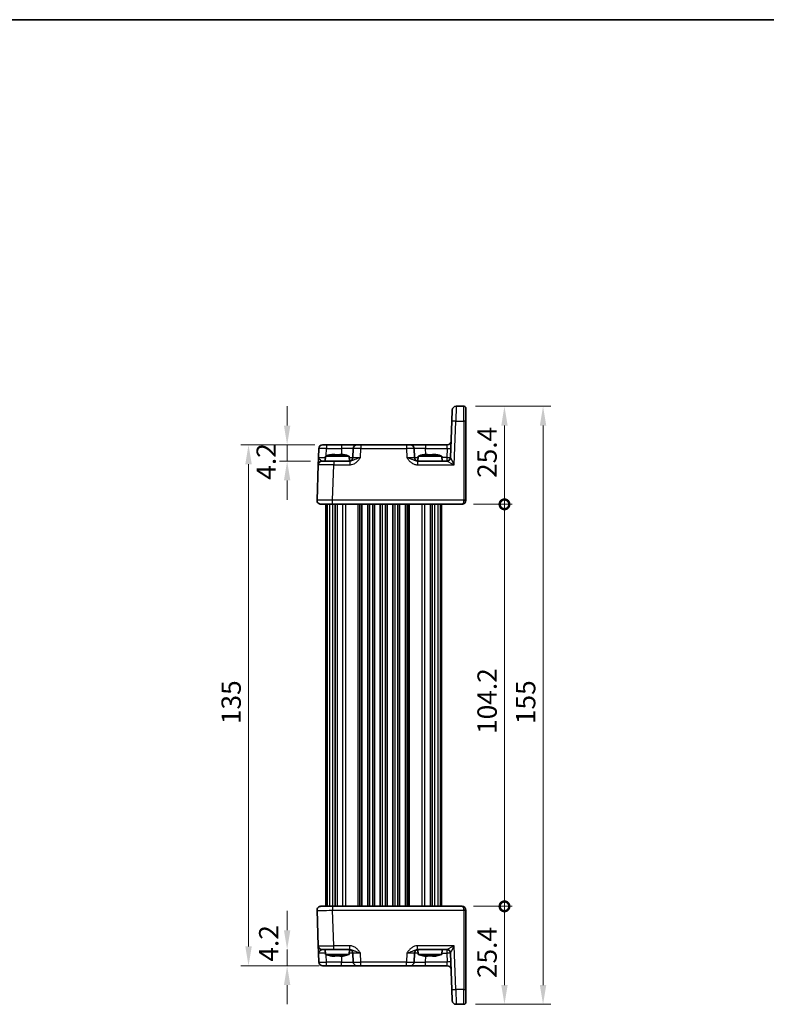
# Model space of a CAD drawing. Units: millimetres. Extents: x 14 to 2195, y 8 to 570.
# Drawn here: x 811 to 1004, y 315 to 570 of the extents above; entities that cross this region are included whole.
import ezdxf

# ---------------------------------------------------------------- set-up
doc = ezdxf.new("R2010")
doc.units = ezdxf.units.MM
doc.layers.get('Defpoints').update_dxf_attribs({"lineweight": 25})
for name, color, linetype, lineweight in [('Border (ISO)', 7, 'Continuous', 35), ('Dimension (ISO)', 7, 'Continuous', 18), ('Dimension (ISO) @ 1', 7, 'Continuous', 18), ('Visible (ISO)', 7, 'Continuous', 35), ('Visible Narrow (ISO)', 7, 'Continuous', 25)]:
    doc.layers.add(name, color=color, linetype=linetype, lineweight=lineweight)
doc.styles.add('Note Text (TK)', font='txt')
doc.dimstyles.new('Default - Method 1b (TK)', dxfattribs={"dimtxt": 2.5, "dimasz": 2.5, "dimexe": 1, "dimexo": 1.5, "dimgap": 1, "dimtad": 1, "dimtoh": 1, "dimrnd": 1e-08, "dimdsep": 46, "dimtxsty": 'Note Text (TK)', "dimcen": 0.09, "dimdle": 5, "dimclrd": 100, "dimclre": 100, "dimclrt": 7, "dimadec": 1, "dimazin": 1, "dimtfac": 1, "dimtmove": 0, "dimatfit": 3, "dimfxl": 0, "dimtolj": 1, "dimlwd": -1, "dimlwe": -1, "dimarcsym": 0})

# ---------------------------------------------------------------- blocks, each defined once
blk = doc.blocks.new('図面枠 tk図枠')
at = {"layer": 'Border (ISO)'}
blk.add_line((14.5, 289), (405.5, 289), dxfattribs=at)
blk = doc.blocks.new('*D21')
at = {"layer": 'Defpoints', "color": 0, "transparency": 16777216}
for p in [(890.17, 459.79), (879.97, 455.59), (889.03, 455.59)]:
    blk.add_point(p, dxfattribs=at)
at = {"layer": 'Dimension (ISO)', "color": 100, "transparency": 16777216}
for p, q in [((879.97, 464.79), (879.97, 469.79)), ((887.17, 459.79), (877.97, 459.79)), ((879.97, 459.79), (879.97, 455.59)), ((886.03, 455.59), (877.97, 455.59)), ((879.97, 450.59), (879.97, 445.59))]:
    blk.add_line(p, q, dxfattribs=at)
for points in [[(879.14, 464.79), (880.8, 464.79), (879.97, 459.79)], [(879.14, 450.59), (880.8, 450.59), (879.97, 455.59)]]:
    blk.add_solid(points, dxfattribs=at)
at = {"layer": 'Dimension (ISO)', "color": 7, "transparency": 16777216, "insert": (874.54, 450.77), "char_height": 5, "attachment_point": 4, "rotation": 90, "style": 'Note Text (TK)'}
blk.add_mtext('\\A1;4.2', dxfattribs=at)
blk = doc.blocks.new('*D22')
at = {"layer": 'Defpoints', "color": 0, "transparency": 16777216}
for p in [(879.97, 328.99), (890.53, 328.99), (890.17, 324.79)]:
    blk.add_point(p, dxfattribs=at)
at = {"layer": 'Dimension (ISO)', "color": 100, "transparency": 16777216}
for p, q in [((879.97, 333.99), (879.97, 338.99)), ((879.97, 324.79), (879.97, 328.99)), ((887.17, 324.79), (877.97, 324.79)), ((879.97, 319.79), (879.97, 314.79))]:
    blk.add_line(p, q, dxfattribs=at)
for points in [[(879.14, 333.99), (880.8, 333.99), (879.97, 328.99)], [(879.14, 319.79), (880.8, 319.79), (879.97, 324.79)]]:
    blk.add_solid(points, dxfattribs=at)
at = {"layer": 'Dimension (ISO)', "color": 7, "transparency": 16777216, "insert": (875.2, 325.85), "char_height": 5, "attachment_point": 4, "rotation": 90, "style": 'Note Text (TK)'}
blk.add_mtext('\\A1;4.2', dxfattribs=at)
blk = doc.blocks.new('*D23')
at = {"layer": 'Defpoints', "color": 0, "transparency": 16777216}
for p in [(890.17, 459.79), (869.97, 324.79), (891.25, 324.79)]:
    blk.add_point(p, dxfattribs=at)
at = {"layer": 'Dimension (ISO)', "color": 100, "transparency": 16777216}
for p, q in [((887.17, 459.79), (867.97, 459.79)), ((869.97, 454.79), (869.97, 329.79)), ((888.25, 324.79), (867.97, 324.79))]:
    blk.add_line(p, q, dxfattribs=at)
for points in [[(869.14, 454.79), (870.8, 454.79), (869.97, 459.79)], [(869.14, 329.79), (870.8, 329.79), (869.97, 324.79)]]:
    blk.add_solid(points, dxfattribs=at)
at = {"layer": 'Dimension (ISO)', "color": 7, "transparency": 16777216, "insert": (865.47, 387.41), "char_height": 5, "attachment_point": 4, "rotation": 90, "style": 'Note Text (TK)'}
blk.add_mtext('\\A1;135', dxfattribs=at)
blk = doc.blocks.new('_DotSmall')
at = {"color": 0, "linetype": 'ByBlock', "const_width": 0.5}
blk.add_lwpolyline([(-0.0625, 0, 1), (0.0625, 0, 1)], format="xyb", close=True, dxfattribs=at)
blk = doc.blocks.new('*D24')
at = {"layer": 'Defpoints', "color": 0, "transparency": 16777216}
for p in [(925.27, 340.19), (936.27, 340.19), (925.77, 314.79)]:
    blk.add_point(p, dxfattribs=at)
at = {"layer": 'Dimension (ISO)', "color": 100, "transparency": 16777216}
for p, q in [((928.27, 340.19), (938.27, 340.19)), ((936.27, 319.79), (936.27, 340.19)), ((928.77, 314.79), (938.27, 314.79))]:
    blk.add_line(p, q, dxfattribs=at)
blk.add_solid([(935.44, 319.79), (937.1, 319.79), (936.27, 314.79)], dxfattribs=at)
at = {"layer": 'Dimension (ISO)', "color": 100, "transparency": 16777216, "xscale": 5, "yscale": 5, "zscale": 5, "rotation": 90}
blk.add_blockref('_DotSmall', (936.27, 340.19), dxfattribs=at)
at = {"layer": 'Dimension (ISO)', "color": 7, "transparency": 16777216, "insert": (931.77, 321.58), "char_height": 5, "attachment_point": 4, "rotation": 90, "style": 'Note Text (TK)'}
blk.add_mtext('\\A1;25.4', dxfattribs=at)
blk = doc.blocks.new('*D25')
at = {"layer": 'Defpoints', "color": 0, "transparency": 16777216}
for p in [(925.77, 469.79), (936.27, 469.79), (925.27, 444.39)]:
    blk.add_point(p, dxfattribs=at)
at = {"layer": 'Dimension (ISO)', "color": 100, "transparency": 16777216}
for p, q in [((928.77, 469.79), (938.27, 469.79)), ((936.27, 444.39), (936.27, 464.79)), ((928.27, 444.39), (938.27, 444.39))]:
    blk.add_line(p, q, dxfattribs=at)
blk.add_solid([(935.44, 464.79), (937.1, 464.79), (936.27, 469.79)], dxfattribs=at)
at = {"layer": 'Dimension (ISO)', "color": 100, "transparency": 16777216, "xscale": 5, "yscale": 5, "zscale": 5, "rotation": 270}
blk.add_blockref('_DotSmall', (936.27, 444.39), dxfattribs=at)
at = {"layer": 'Dimension (ISO)', "color": 7, "transparency": 16777216, "insert": (931.77, 451.22), "char_height": 5, "attachment_point": 4, "rotation": 90, "style": 'Note Text (TK)'}
blk.add_mtext('\\A1;25.4', dxfattribs=at)
blk = doc.blocks.new('*D26')
at = {"layer": 'Defpoints', "color": 0, "transparency": 16777216}
for p in [(925.27, 444.39), (936.27, 444.39), (925.27, 340.19)]:
    blk.add_point(p, dxfattribs=at)
at = {"layer": 'Dimension (ISO)', "color": 100, "transparency": 16777216}
for p, q in [((928.27, 444.39), (938.27, 444.39)), ((936.27, 340.19), (936.27, 444.39)), ((928.27, 340.19), (938.27, 340.19))]:
    blk.add_line(p, q, dxfattribs=at)
at = {"layer": 'Dimension (ISO)', "color": 100, "transparency": 16777216, "xscale": 5, "yscale": 5, "zscale": 5}
for p, rotation in [((936.27, 444.39), 90), ((936.27, 340.19), 270)]:
    blk.add_blockref('_DotSmall', p, dxfattribs=dict(at, rotation=rotation))
at = {"layer": 'Dimension (ISO)', "color": 7, "transparency": 16777216, "insert": (931.77, 384.87), "char_height": 5, "attachment_point": 4, "rotation": 90, "style": 'Note Text (TK)'}
blk.add_mtext('\\A1;104.2', dxfattribs=at)
blk = doc.blocks.new('*D27')
at = {"layer": 'Defpoints', "color": 0, "transparency": 16777216}
for p in [(925.77, 469.79), (925.77, 314.79), (946.27, 314.79)]:
    blk.add_point(p, dxfattribs=at)
at = {"layer": 'Dimension (ISO)', "color": 100, "transparency": 16777216}
for p, q in [((928.77, 469.79), (948.27, 469.79)), ((946.27, 464.79), (946.27, 319.79)), ((928.77, 314.79), (948.27, 314.79))]:
    blk.add_line(p, q, dxfattribs=at)
for points in [[(945.44, 464.79), (947.1, 464.79), (946.27, 469.79)], [(945.44, 319.79), (947.1, 319.79), (946.27, 314.79)]]:
    blk.add_solid(points, dxfattribs=at)
at = {"layer": 'Dimension (ISO)', "color": 7, "transparency": 16777216, "insert": (941.77, 387.41), "char_height": 5, "attachment_point": 4, "rotation": 90, "style": 'Note Text (TK)'}
blk.add_mtext('\\A1;155', dxfattribs=at)

msp = doc.modelspace()

# ---------------------------------------------------------------- linework, layer by layer
at = {"layer": 'Visible (ISO)'}
for p, q in [((925.7708, 469.7946), (923.7324, 469.7946)), ((922.6319, 465.9342), (922.733, 468.8295)), ((926.2708, 469.2946), (926.2708, 465.9167)), ((922.6319, 465.9342), (922.3045, 456.5597)), ((926.2708, 445.412), (926.2708, 465.9167)), ((889.1743, 459.7946), (890.1737, 459.7946)), ((894.0856, 459.7946), (890.1737, 459.7946)), ((898.0832, 459.7946), (894.0856, 459.7946)), ((898.0832, 459.7946), (899.0825, 459.7946)), ((910.8591, 459.7946), (899.0825, 459.7946)), ((910.8591, 459.7946), (911.8584, 459.7946)), ((915.856, 459.7946), (911.8584, 459.7946)), ((921.4518, 459.7946), (915.856, 459.7946)), ((888.1749, 458.8295), (888.0956, 456.5597)), ((889.9345, 456.8946), (889.8208, 455.5946)), ((896.0071, 456.8946), (889.9345, 456.8946)), ((891.8039, 457.329), (892.3541, 457.329)), ((893.5875, 457.329), (894.1377, 457.329)), ((896.0071, 456.8946), (896.1202, 455.6012)), ((897.0838, 458.8295), (897.0045, 456.5597)), ((912.9371, 456.5597), (912.8578, 458.8295)), ((913.9345, 456.8946), (913.8214, 455.6012)), ((920.0071, 456.8946), (913.9345, 456.8946)), ((915.8039, 457.329), (916.3541, 457.329)), ((917.5875, 457.329), (918.1377, 457.329)), ((920.0071, 456.8946), (920.1208, 455.5946)), ((888.0282, 454.6295), (887.7069, 445.4295)), ((889.0276, 455.5946), (892.0258, 455.5946)), ((896.2012, 455.5946), (892.0258, 455.5946)), ((921.3062, 455.5946), (913.7404, 455.5946)), ((891.7045, 444.3946), (888.7063, 444.3946)), ((889.9708, 444.3946), (889.9708, 340.1946)), ((891.7045, 444.3946), (925.2708, 444.3946)), ((892.386, 444.3946), (892.386, 340.1946)), ((899.3458, 444.3946), (899.3458, 340.1946)), ((900.8458, 444.3946), (900.8458, 340.1946)), ((902.5958, 444.3946), (902.5958, 340.1946)), ((904.0958, 444.3946), (904.0958, 340.1946)), ((905.8458, 444.3946), (905.8458, 340.1946)), ((907.3458, 444.3946), (907.3458, 340.1946)), ((909.0958, 444.3946), (909.0958, 340.1946)), ((910.5958, 444.3946), (910.5958, 340.1946)), ((917.5556, 444.3946), (917.5556, 340.1946)), ((919.9708, 444.3946), (919.9708, 340.1946)), ((926.2708, 445.412), (926.2708, 445.3946)), ((888.7063, 340.1946), (891.7045, 340.1946)), ((925.2708, 340.1946), (891.7045, 340.1946)), ((887.7069, 339.1597), (888.0282, 329.9597)), ((926.2708, 339.1946), (926.2708, 339.1771)), ((926.2708, 318.6724), (926.2708, 339.1771)), ((888.0956, 328.0295), (888.1749, 325.7597)), ((892.0258, 328.9946), (889.0276, 328.9946)), ((889.9345, 327.6946), (889.8208, 328.9946)), ((889.9345, 327.6946), (896.0071, 327.6946)), ((892.3541, 327.2601), (891.8039, 327.2601)), ((892.0258, 328.9946), (896.2012, 328.9946)), ((894.1377, 327.2601), (893.5875, 327.2601)), ((896.0071, 327.6946), (896.1202, 328.9879)), ((897.0045, 328.0295), (897.0838, 325.7597)), ((912.8578, 325.7597), (912.9371, 328.0295)), ((913.7404, 328.9946), (921.3062, 328.9946)), ((913.9345, 327.6946), (913.8214, 328.9879)), ((913.9345, 327.6946), (920.0071, 327.6946)), ((916.3541, 327.2601), (915.8039, 327.2601)), ((918.1377, 327.2601), (917.5875, 327.2601)), ((920.0071, 327.6946), (920.1208, 328.9946)), ((922.3045, 328.0295), (922.6319, 318.655)), ((890.1737, 324.7946), (889.1743, 324.7946)), ((890.1737, 324.7946), (894.0856, 324.7946)), ((894.0856, 324.7946), (898.0832, 324.7946)), ((899.0825, 324.7946), (898.0832, 324.7946)), ((899.0825, 324.7946), (910.8591, 324.7946)), ((911.8584, 324.7946), (910.8591, 324.7946)), ((911.8584, 324.7946), (915.856, 324.7946)), ((915.856, 324.7946), (921.4518, 324.7946)), ((922.733, 315.7597), (922.6319, 318.655)), ((926.2708, 318.6724), (926.2708, 315.2946)), ((923.7324, 314.7946), (925.7708, 314.7946))]:
    msp.add_line(p, q, dxfattribs=at)
for centre, radius, start, end in [((923.7324, 468.7946), 1, 90, 178), ((925.7708, 469.2946), 0.5, 0, 90), ((889.1743, 458.7946), 1, 90, 178), ((898.0832, 458.7946), 1, 90, 178), ((911.8584, 458.7946), 1, 2, 90), ((921.4518, 460.7946), 1, 270, 358), ((893.8768, 444.9272), 12.6, 102.097979, 108.232959), ((892.0648, 444.9272), 12.6, 71.767041, 77.902021), ((917.8768, 444.9272), 12.6, 102.097979, 108.232959), ((916.0648, 444.9272), 12.6, 71.767041, 77.902021), ((889.0276, 454.5946), 1, 90, 178), ((896.0051, 456.5946), 1, 270, 358), ((913.9365, 456.5946), 1, 182, 270), ((921.3051, 456.5946), 1, 270.06506, 358), ((888.7063, 445.3946), 1, 178, 270), ((925.2708, 445.3946), 1, 270, 0), ((888.7063, 339.1946), 1, 90, 182), ((925.2708, 339.1946), 1, 0, 90), ((889.0276, 329.9946), 1, 182, 270), ((893.8768, 339.6619), 12.6, 251.767041, 257.902021), ((892.0648, 339.6619), 12.6, 282.097979, 288.232959), ((896.0051, 327.9946), 1, 2, 90), ((913.9365, 327.9946), 1, 90, 178), ((917.8768, 339.6619), 12.6, 251.767041, 257.902021), ((916.0648, 339.6619), 12.6, 282.097979, 288.232959), ((921.3051, 327.9946), 1, 2, 89.93494), ((889.1743, 325.7946), 1, 182, 270), ((898.0832, 325.7946), 1, 182, 270), ((911.8584, 325.7946), 1, 270, 358), ((921.4518, 323.7946), 1, 2, 90), ((923.7324, 315.7946), 1, 182, 270), ((925.7708, 315.2946), 0.5, 270, 0)]:
    msp.add_arc(centre, radius, start, end, dxfattribs=at)
for points in [[(891.246, 457.2261), (891.2392, 457.2406), (891.2361, 457.2473), (891.2361, 457.2473)], [(894.7055, 457.2473), (894.7055, 457.2473), (894.7024, 457.2406), (894.6956, 457.2261)], [(915.246, 457.2261), (915.2392, 457.2406), (915.2361, 457.2473), (915.2361, 457.2473)], [(918.7055, 457.2473), (918.7055, 457.2473), (918.7024, 457.2406), (918.6956, 457.2261)], [(891.2361, 327.3418), (891.2361, 327.3418), (891.2392, 327.3485), (891.246, 327.363)], [(894.6956, 327.363), (894.7024, 327.3485), (894.7055, 327.3418), (894.7055, 327.3418)], [(915.2361, 327.3418), (915.2361, 327.3418), (915.2392, 327.3485), (915.246, 327.363)], [(918.6956, 327.363), (918.7024, 327.3485), (918.7055, 327.3418), (918.7055, 327.3418)]]:
    msp.add_open_spline(points, degree=3, dxfattribs=at)
for points, knots in [([(891.8039, 457.329), (891.7966, 457.3279), (891.7894, 457.3267), (891.6042, 457.2969), (891.4252, 457.2637), (891.246, 457.2261)], [3.6709777286, 3.6709777286, 3.6709777286, 3.6709777286, 3.6730496427, 3.6730496427, 3.7240960848, 3.7240960848, 3.7240960848, 3.7240960848]), ([(892.3541, 457.2261), (892.3541, 457.2637), (892.3541, 457.2969), (892.3541, 457.3267), (892.3541, 457.3279), (892.3541, 457.329)], [3.3902508719, 3.3902508719, 3.3902508719, 3.3902508719, 3.441297314, 3.441297314, 3.443369228, 3.443369228, 3.443369228, 3.443369228]), ([(893.5875, 457.2261), (893.3752, 457.2406), (893.1656, 457.2473), (892.776, 457.2473), (892.5664, 457.2406), (892.3541, 457.2261)], [3.306042064, 3.306042064, 3.306042064, 3.306042064, 3.364488438, 3.364488438, 3.422934811, 3.422934811, 3.422934811, 3.422934811]), ([(893.5875, 457.329), (893.5875, 457.3279), (893.5875, 457.3267), (893.5875, 457.2969), (893.5875, 457.2637), (893.5875, 457.2261)], [3.6709777286, 3.6709777286, 3.6709777286, 3.6709777286, 3.6730496427, 3.6730496427, 3.7240960848, 3.7240960848, 3.7240960848, 3.7240960848]), ([(894.6956, 457.2261), (894.5164, 457.2637), (894.3374, 457.2969), (894.1522, 457.3267), (894.145, 457.3279), (894.1377, 457.329)], [3.3902508719, 3.3902508719, 3.3902508719, 3.3902508719, 3.441297314, 3.441297314, 3.443369228, 3.443369228, 3.443369228, 3.443369228]), ([(915.8039, 457.329), (915.7966, 457.3279), (915.7894, 457.3267), (915.6042, 457.2969), (915.4252, 457.2637), (915.246, 457.2261)], [3.6709777286, 3.6709777286, 3.6709777286, 3.6709777286, 3.6730496427, 3.6730496427, 3.7240960848, 3.7240960848, 3.7240960848, 3.7240960848]), ([(916.3541, 457.2261), (916.3541, 457.2637), (916.3541, 457.2969), (916.3541, 457.3267), (916.3541, 457.3279), (916.3541, 457.329)], [3.3902508719, 3.3902508719, 3.3902508719, 3.3902508719, 3.441297314, 3.441297314, 3.443369228, 3.443369228, 3.443369228, 3.443369228]), ([(917.5875, 457.2261), (917.3752, 457.2406), (917.1656, 457.2473), (916.776, 457.2473), (916.5664, 457.2406), (916.3541, 457.2261)], [3.306042064, 3.306042064, 3.306042064, 3.306042064, 3.364488438, 3.364488438, 3.422934811, 3.422934811, 3.422934811, 3.422934811]), ([(917.5875, 457.329), (917.5875, 457.3279), (917.5875, 457.3267), (917.5875, 457.2969), (917.5875, 457.2637), (917.5875, 457.2261)], [3.6709777286, 3.6709777286, 3.6709777286, 3.6709777286, 3.6730496427, 3.6730496427, 3.7240960848, 3.7240960848, 3.7240960848, 3.7240960848]), ([(918.6956, 457.2261), (918.5164, 457.2637), (918.3374, 457.2969), (918.1522, 457.3267), (918.145, 457.3279), (918.1377, 457.329)], [3.3902508719, 3.3902508719, 3.3902508719, 3.3902508719, 3.441297314, 3.441297314, 3.443369228, 3.443369228, 3.443369228, 3.443369228]), ([(888.0956, 456.5597), (888.0872, 456.3194), (888.0788, 456.0778), (888.063, 455.6252), (888.0556, 455.4147), (888.0493, 455.233), (888.0429, 455.0508), (888.0376, 454.8974), (888.0303, 454.688), (888.0282, 454.6295), (888.0282, 454.6295)], [-0.000638846, -0.000638846, -0.000638846, -0.000638846, 0.087749413, 0.087749413, 0.176137672, 0.176137672, 0.176137672, 0.264781251, 0.264781251, 0.352914191, 0.352914191, 0.352914191, 0.352914191]), ([(888.0282, 329.9597), (888.0282, 329.9597), (888.0287, 329.9454), (888.0312, 329.8734), (888.0339, 329.7954), (888.0422, 329.5587), (888.0483, 329.3846), (888.061, 329.0192), (888.0675, 328.8334), (888.0812, 328.4412), (888.0884, 328.2348), (888.0956, 328.0295)], [0, 0, 0, 0, 0.044070727, 0.044070727, 0.11458389, 0.11458389, 0.203074604, 0.203074604, 0.277997129, 0.277997129, 0.35355304, 0.35355304, 0.35355304, 0.35355304]), ([(891.246, 327.363), (891.4252, 327.3254), (891.6042, 327.2922), (891.7894, 327.2624), (891.7966, 327.2613), (891.8039, 327.2601)], [3.3902508719, 3.3902508719, 3.3902508719, 3.3902508719, 3.441297314, 3.441297314, 3.443369228, 3.443369228, 3.443369228, 3.443369228]), ([(892.3541, 327.2601), (892.3541, 327.2613), (892.3541, 327.2624), (892.3541, 327.2922), (892.3541, 327.3254), (892.3541, 327.363)], [3.6709777286, 3.6709777286, 3.6709777286, 3.6709777286, 3.6730496427, 3.6730496427, 3.7240960848, 3.7240960848, 3.7240960848, 3.7240960848]), ([(892.3541, 327.363), (892.5664, 327.3485), (892.776, 327.3418), (893.1656, 327.3418), (893.3752, 327.3485), (893.5875, 327.363)], [3.306042064, 3.306042064, 3.306042064, 3.306042064, 3.364488438, 3.364488438, 3.422934811, 3.422934811, 3.422934811, 3.422934811]), ([(893.5875, 327.363), (893.5875, 327.3254), (893.5875, 327.2922), (893.5875, 327.2624), (893.5875, 327.2613), (893.5875, 327.2601)], [3.3902508719, 3.3902508719, 3.3902508719, 3.3902508719, 3.441297314, 3.441297314, 3.443369228, 3.443369228, 3.443369228, 3.443369228]), ([(894.1377, 327.2601), (894.145, 327.2613), (894.1522, 327.2624), (894.3374, 327.2922), (894.5164, 327.3254), (894.6956, 327.363)], [3.6709777286, 3.6709777286, 3.6709777286, 3.6709777286, 3.6730496427, 3.6730496427, 3.7240960848, 3.7240960848, 3.7240960848, 3.7240960848]), ([(915.246, 327.363), (915.4252, 327.3254), (915.6042, 327.2922), (915.7894, 327.2624), (915.7966, 327.2613), (915.8039, 327.2601)], [3.3902508719, 3.3902508719, 3.3902508719, 3.3902508719, 3.441297314, 3.441297314, 3.443369228, 3.443369228, 3.443369228, 3.443369228]), ([(916.3541, 327.2601), (916.3541, 327.2613), (916.3541, 327.2624), (916.3541, 327.2922), (916.3541, 327.3254), (916.3541, 327.363)], [3.6709777286, 3.6709777286, 3.6709777286, 3.6709777286, 3.6730496427, 3.6730496427, 3.7240960848, 3.7240960848, 3.7240960848, 3.7240960848]), ([(916.3541, 327.363), (916.5664, 327.3485), (916.776, 327.3418), (917.1656, 327.3418), (917.3752, 327.3485), (917.5875, 327.363)], [3.306042064, 3.306042064, 3.306042064, 3.306042064, 3.364488438, 3.364488438, 3.422934811, 3.422934811, 3.422934811, 3.422934811]), ([(917.5875, 327.363), (917.5875, 327.3254), (917.5875, 327.2922), (917.5875, 327.2624), (917.5875, 327.2613), (917.5875, 327.2601)], [3.3902508719, 3.3902508719, 3.3902508719, 3.3902508719, 3.441297314, 3.441297314, 3.443369228, 3.443369228, 3.443369228, 3.443369228]), ([(918.1377, 327.2601), (918.145, 327.2613), (918.1522, 327.2624), (918.3374, 327.2922), (918.5164, 327.3254), (918.6956, 327.363)], [3.6709777286, 3.6709777286, 3.6709777286, 3.6709777286, 3.6730496427, 3.6730496427, 3.7240960848, 3.7240960848, 3.7240960848, 3.7240960848])]:
    msp.add_open_spline(points, degree=3, knots=knots, dxfattribs=at)
at = {"layer": 'Visible Narrow (ISO)'}
for p, q in [((923.7324, 469.7946), (923.6313, 465.9342)), ((925.7708, 465.9342), (925.7708, 469.7946)), ((923.2365, 454.6295), (923.6313, 465.9342)), ((923.6313, 465.9342), (925.7708, 465.9342)), ((925.7708, 465.9342), (925.7708, 445.4295)), ((890.1737, 459.7946), (890.1737, 458.8295)), ((894.0856, 459.7946), (894.0856, 458.8295)), ((899.0825, 459.7946), (899.0825, 458.8295)), ((910.8591, 459.7946), (910.8591, 458.8295)), ((915.856, 459.7946), (915.856, 458.8295)), ((921.3844, 458.8295), (921.4518, 459.7946)), ((890.108, 456.9503), (890.1737, 458.8295)), ((890.1737, 458.8295), (894.0856, 458.8295)), ((894.0856, 458.8295), (894.0332, 457.329)), ((899.0033, 456.5597), (899.0825, 458.8295)), ((899.0825, 458.8295), (910.8591, 458.8295)), ((910.8591, 458.8295), (910.9383, 456.5597)), ((915.9084, 457.329), (915.856, 458.8295)), ((915.856, 458.8295), (921.3844, 458.8295)), ((921.3844, 458.8295), (921.3051, 456.5597)), ((891.7045, 445.4295), (892.0258, 454.6295)), ((892.0258, 455.5946), (892.0258, 454.6295)), ((892.0258, 454.6295), (896.2012, 454.6295)), ((896.2012, 455.5946), (896.2012, 454.6295)), ((913.7404, 455.5946), (913.7404, 454.6295)), ((913.7404, 454.6295), (923.2365, 454.6295)), ((921.3051, 456.5597), (920.0364, 456.5597)), ((921.3051, 456.5597), (921.3051, 455.5946)), ((890.3562, 444.3946), (890.3562, 340.1946)), ((890.9504, 444.3946), (890.9504, 340.1946)), ((925.7708, 445.4295), (891.7045, 445.4295)), ((891.7045, 444.3946), (891.7045, 445.4295)), ((891.7542, 444.3946), (891.7542, 340.1946)), ((892.4179, 444.3946), (892.4179, 340.1946)), ((892.9046, 444.3946), (892.9046, 340.1946)), ((894.3529, 444.3946), (894.3529, 340.1946)), ((895.0644, 444.3946), (895.0644, 340.1946)), ((898.3275, 444.3946), (898.3275, 340.1946)), ((898.6832, 444.3946), (898.6832, 340.1946)), ((898.8458, 444.3946), (898.8458, 340.1946)), ((901.3458, 444.3946), (901.3458, 340.1946)), ((902.0958, 444.3946), (902.0958, 340.1946)), ((904.5958, 444.3946), (904.5958, 340.1946)), ((905.3458, 444.3946), (905.3458, 340.1946)), ((907.8458, 444.3946), (907.8458, 340.1946)), ((908.5958, 444.3946), (908.5958, 340.1946)), ((911.0958, 444.3946), (911.0958, 340.1946)), ((911.2584, 444.3946), (911.2584, 340.1946)), ((911.6141, 444.3946), (911.6141, 340.1946)), ((914.8772, 444.3946), (914.8772, 340.1946)), ((915.5887, 444.3946), (915.5887, 340.1946)), ((917.037, 444.3946), (917.037, 340.1946)), ((917.5237, 444.3946), (917.5237, 340.1946)), ((918.1874, 444.3946), (918.1874, 340.1946)), ((918.9912, 444.3946), (918.9912, 340.1946)), ((919.5854, 444.3946), (919.5854, 340.1946)), ((925.7708, 445.3946), (925.7708, 445.4295)), ((925.7708, 445.3946), (926.2708, 445.3946)), ((891.7045, 340.1946), (891.7045, 339.1597)), ((891.7045, 339.1597), (925.7708, 339.1597)), ((892.0258, 329.9597), (891.7045, 339.1597)), ((926.2708, 339.1946), (925.7708, 339.1946)), ((925.7708, 339.1597), (925.7708, 339.1946)), ((925.7708, 339.1597), (925.7708, 318.655)), ((896.2012, 329.9597), (892.0258, 329.9597)), ((892.0258, 328.9946), (892.0258, 329.9597)), ((896.2012, 328.9946), (896.2012, 329.9597)), ((923.2365, 329.9597), (913.7404, 329.9597)), ((913.7404, 328.9946), (913.7404, 329.9597)), ((923.6313, 318.655), (923.2365, 329.9597)), ((890.1737, 325.7597), (890.108, 327.6388)), ((894.0332, 327.2601), (894.0856, 325.7597)), ((899.0825, 325.7597), (899.0033, 328.0295)), ((910.9383, 328.0295), (910.8591, 325.7597)), ((915.856, 325.7597), (915.9084, 327.2601)), ((920.0364, 328.0295), (921.3051, 328.0295)), ((921.3051, 328.9946), (921.3051, 328.0295)), ((921.3051, 328.0295), (921.3844, 325.7597)), ((890.1737, 324.7946), (890.1737, 325.7597)), ((894.0856, 325.7597), (890.1737, 325.7597)), ((894.0856, 324.7946), (894.0856, 325.7597)), ((899.0825, 324.7946), (899.0825, 325.7597)), ((910.8591, 325.7597), (899.0825, 325.7597)), ((910.8591, 324.7946), (910.8591, 325.7597)), ((921.3844, 325.7597), (915.856, 325.7597)), ((915.856, 324.7946), (915.856, 325.7597)), ((921.4518, 324.7946), (921.3844, 325.7597)), ((923.6313, 318.655), (923.7324, 314.7946)), ((925.7708, 318.655), (923.6313, 318.655)), ((925.7708, 314.7946), (925.7708, 318.655))]:
    msp.add_line(p, q, dxfattribs=at)
for centre, major_axis, ratio, start_param, end_param in [((923.6313, 465.8993), (-0.9994, 0.0349), 0.03487826, 4.71360696, 6.28318531), ((925.7708, 465.9167), (0.5, 0), 0.0348995, 0, 1.57079633), ((890.1749, 458.7946), (2, -0.0349), 0.01743381, 1.57170981, 3.14128816), ((894.0807, 458.7946), (3.003, 0.0349), 0.01160093, 6.28264508, 7.85222343), ((899.0838, 458.7946), (2, -0.0349), 0.01743381, 1.57170981, 3.14128816), ((910.8578, 458.7946), (2, 0.0349), 0.01743381, 0.00030449, 1.56988285), ((915.8609, 458.7946), (3.003, -0.0349), 0.01160093, 1.57255453, 3.14213288), ((921.3844, 458.8644), (0.9994, -0.0349), 0.03487826, 4.71360696, 6.28318531), ((892.0294, 454.5946), (4.0012, -0.0349), 0.00871359, 1.57178607, 3.14136442), ((890.098, 456.5946), (-2.0024, -0.0349), 0.0173914, 6.28227405, 7.75709976), ((894.0039, 456.5946), (-3.0006, 0.0349), 0.01161979, 2.31566031, 3.1413221), ((899.0069, 456.5946), (-2.0024, -0.0349), 0.0173914, 6.28227405, 7.8518524), ((910.9347, 456.5946), (-2.0024, 0.0349), 0.0173914, 1.57292556, 3.14250391), ((915.9377, 456.5946), (-3.0006, -0.0349), 0.01161979, 0.00027055, 0.82593234), ((921.3051, 456.5946), (0.9994, -0.0349), 0.03487826, 4.71360696, 6.28318531), ((921.3062, 456.5946), (0, -1), 0.99943255, 0, 1.53473475), ((923.2365, 454.5946), (-1.9314, 0.9996), 0.0142524, 4.71976549, 6.25565523), ((923.3063, 456.5946), (-1.0018, -0.035), 0.03470875, 6.28075826, 6.31444687), ((923.2365, 454.5946), (-0.9319, 1.9642), 0.00688165, 4.7268924, 6.26278214), ((891.7082, 445.3946), (-4.0012, 0.0349), 0.00871359, 4.71337872, 6.28295708), ((925.2708, 445.3946), (0, -1), 0.5, 0, 1.57079633), ((925.7708, 445.412), (0.5, 0), 0.0348995, 0, 1.57079633), ((925.2708, 339.1946), (0, -1), 0.5, 1.57079633, 3.14159265), ((891.7082, 339.1946), (4.0012, 0.0349), 0.00871359, 3.14182088, 4.71139924), ((925.7708, 339.1771), (0.5, 0), 0.0348995, 4.71238898, 6.28318531), ((892.0294, 329.9946), (-4.0012, -0.0349), 0.00871359, 0.00022823, 1.56980658), ((923.2365, 329.9946), (-1.9314, -0.9996), 0.0142524, 0.02753008, 1.56341982), ((923.2365, 329.9946), (-0.9319, -1.9642), 0.00688165, 0.02040317, 1.55629291), ((890.098, 327.9946), (2.0024, -0.0349), 0.0173914, 1.6676782, 3.14250391), ((894.0039, 327.9946), (3.0006, 0.0349), 0.01161979, 0.00027055, 0.82593234), ((899.0069, 327.9946), (2.0024, -0.0349), 0.0173914, 1.57292556, 3.14250391), ((910.9347, 327.9946), (2.0024, 0.0349), 0.0173914, 6.28227405, 7.8518524), ((915.9377, 327.9946), (3.0006, -0.0349), 0.01161979, 2.31566031, 3.1413221), ((921.3051, 327.9946), (0.9994, 0.0349), 0.03487826, 0, 1.56957835), ((921.3062, 327.9946), (0, 1), 0.99943255, 4.74845055, 6.28318531), ((923.3063, 327.9946), (1.0018, -0.035), 0.03470875, 3.11033109, 3.1440197), ((890.1749, 325.7946), (-2, -0.0349), 0.01743381, 0.00030449, 1.56988285), ((894.0807, 325.7946), (-3.003, 0.0349), 0.01160093, 1.57255453, 3.14213288), ((899.0838, 325.7946), (-2, -0.0349), 0.01743381, 0.00030449, 1.56988285), ((910.8578, 325.7946), (-2, 0.0349), 0.01743381, 1.57170981, 3.14128816), ((915.8609, 325.7946), (-3.003, -0.0349), 0.01160093, 6.28264508, 7.85222343), ((921.3844, 325.7248), (0.9994, 0.0349), 0.03487826, 0, 1.56957835), ((923.6313, 318.6899), (-0.9994, -0.0349), 0.03487826, 0, 1.56957835), ((925.7708, 318.6724), (0.5, 0), 0.0348995, 4.71238898, 6.28318531)]:
    msp.add_ellipse(centre, major_axis=major_axis, ratio=ratio, start_param=start_param, end_param=end_param, dxfattribs=at)
for points, knots in [([(889.0276, 455.5946), (888.9788, 455.5946), (888.9182, 455.6238), (888.7681, 455.7285), (888.6752, 455.8052), (888.5709, 455.8963), (888.4669, 455.9872), (888.3495, 456.0924), (888.1582, 456.3187), (888.0914, 456.4395), (888.0956, 456.5597)], [-0.352914191, -0.352914191, -0.352914191, -0.352914191, -0.264781251, -0.264781251, -0.176137672, -0.176137672, -0.176137672, -0.087749413, -0.087749413, 0.000638846, 0.000638846, 0.000638846, 0.000638846]), ([(896.2012, 454.6295), (896.3481, 454.6295), (896.496, 454.6437), (896.8744, 454.7157), (897.0986, 454.7937), (897.5754, 455.0304), (897.819, 455.2045), (898.2224, 455.5699), (898.3913, 455.7557), (898.7091, 456.1479), (898.8577, 456.3543), (899.0033, 456.5597)], [0, 0, 0, 0, 0.044070727, 0.044070727, 0.11458389, 0.11458389, 0.203074604, 0.203074604, 0.277997129, 0.277997129, 0.353553037, 0.353553037, 0.353553037, 0.353553037]), ([(899.0033, 456.5597), (898.7126, 456.457), (898.4231, 456.3538), (897.9147, 456.1577), (897.6945, 456.0648), (897.2705, 455.8821), (897.072, 455.795), (896.736, 455.6767), (896.5946, 455.6377), (896.369, 455.6017), (896.2839, 455.5946), (896.2012, 455.5946)], [-0.353553037, -0.353553037, -0.353553037, -0.353553037, -0.277997129, -0.277997129, -0.203074604, -0.203074604, -0.11458389, -0.11458389, -0.044070727, -0.044070727, 0, 0, 0, 0]), ([(910.9383, 456.5597), (911.1086, 456.3194), (911.2832, 456.0778), (911.6654, 455.6252), (911.8728, 455.4147), (912.105, 455.233), (912.3379, 455.0508), (912.5982, 454.8974), (913.1489, 454.688), (913.4467, 454.6295), (913.7404, 454.6295)], [-0.000638855, -0.000638855, -0.000638855, -0.000638855, 0.087749407, 0.087749407, 0.176137668, 0.176137668, 0.176137668, 0.264781251, 0.264781251, 0.352914191, 0.352914191, 0.352914191, 0.352914191]), ([(913.7404, 455.5946), (913.575, 455.5946), (913.4003, 455.6238), (913.0407, 455.7285), (912.8508, 455.8052), (912.6381, 455.8963), (912.426, 455.9872), (912.1872, 456.0924), (911.615, 456.3187), (911.2783, 456.4395), (910.9383, 456.5597)], [-0.352914191, -0.352914191, -0.352914191, -0.352914191, -0.264781251, -0.264781251, -0.176137668, -0.176137668, -0.176137668, -0.087749407, -0.087749407, 0.000638855, 0.000638855, 0.000638855, 0.000638855]), ([(899.0033, 328.0295), (898.833, 328.2697), (898.6584, 328.5114), (898.2762, 328.9639), (898.0688, 329.1745), (897.8366, 329.3561), (897.6037, 329.5383), (897.3434, 329.6917), (896.7927, 329.9011), (896.4949, 329.9597), (896.2012, 329.9597)], [-0.000638852, -0.000638852, -0.000638852, -0.000638852, 0.087749409, 0.087749409, 0.17613767, 0.17613767, 0.17613767, 0.264781251, 0.264781251, 0.352914191, 0.352914191, 0.352914191, 0.352914191]), ([(913.7404, 329.9597), (913.5935, 329.9597), (913.4456, 329.9454), (913.0672, 329.8734), (912.843, 329.7954), (912.3662, 329.5587), (912.1226, 329.3846), (911.7192, 329.0192), (911.5503, 328.8334), (911.2325, 328.4412), (911.0839, 328.2348), (910.9383, 328.0295)], [0, 0, 0, 0, 0.044070727, 0.044070727, 0.11458389, 0.11458389, 0.203074604, 0.203074604, 0.277997129, 0.277997129, 0.353553038, 0.353553038, 0.353553038, 0.353553038]), ([(888.0956, 328.0295), (888.092, 328.1321), (888.1395, 328.2353), (888.2878, 328.4314), (888.3843, 328.5243), (888.5843, 328.707), (888.6869, 328.7941), (888.8392, 328.9124), (888.8964, 328.9514), (888.9759, 328.9874), (889.0032, 328.9946), (889.0276, 328.9946)], [-0.35355304, -0.35355304, -0.35355304, -0.35355304, -0.277997129, -0.277997129, -0.203074604, -0.203074604, -0.11458389, -0.11458389, -0.044070727, -0.044070727, 0, 0, 0, 0]), ([(896.2012, 328.9946), (896.3666, 328.9946), (896.5413, 328.9653), (896.9009, 328.8606), (897.0908, 328.7839), (897.3035, 328.6928), (897.5156, 328.602), (897.7544, 328.4967), (898.3266, 328.2704), (898.6633, 328.1496), (899.0033, 328.0295)], [-0.352914191, -0.352914191, -0.352914191, -0.352914191, -0.264781251, -0.264781251, -0.17613767, -0.17613767, -0.17613767, -0.087749409, -0.087749409, 0.000638852, 0.000638852, 0.000638852, 0.000638852]), ([(910.9383, 328.0295), (911.229, 328.1321), (911.5185, 328.2353), (912.0269, 328.4314), (912.2471, 328.5243), (912.6711, 328.707), (912.8696, 328.7941), (913.2056, 328.9124), (913.347, 328.9514), (913.5726, 328.9874), (913.6577, 328.9946), (913.7404, 328.9946)], [-0.353553038, -0.353553038, -0.353553038, -0.353553038, -0.277997129, -0.277997129, -0.203074604, -0.203074604, -0.11458389, -0.11458389, -0.044070727, -0.044070727, 0, 0, 0, 0])]:
    msp.add_open_spline(points, degree=3, knots=knots, dxfattribs=at)

# ---------------------------------------------------------------- block references
at = {"xscale": 2, "yscale": 2, "zscale": 2}
msp.add_blockref('図面枠 tk図枠', (386.5, -8), dxfattribs=at)

# ---------------------------------------------------------------- dimensions: what is measured, and where the dimension line sits
at = {"layer": 'Dimension (ISO) @ 1', "color": 100, "true_color": 0x00ff3f}
for base, p1, p2, angle, override, picture, middle in [((879.9708, 455.5946), (890.1737, 459.7946), (889.0276, 455.5946), 90, {"dimscale": 1, "dimtxt": 5, "dimasz": 5, "dimexe": 2, "dimexo": 3, "dimgap": 2, "dimtoh": 0, "dimcen": 0.18, "dimtix": 0, "dimtofl": 1, "dimtmove": 1, "dimatfit": 1}, '*D21', (879.041, 454.8354)), ((936.2708, 469.7946), (925.2708, 444.3946), (925.7708, 469.7946), 90, {"dimscale": 1, "dimtxt": 5, "dimasz": 5, "dimexe": 2, "dimexo": 3, "dimgap": 2, "dimtoh": 0, "dimblk1": 'DotSmall', "dimsah": 1, "dimcen": 0.18, "dimdle": 0, "dimtix": 0, "dimtofl": 0, "dimtmove": 0, "dimatfit": 1}, '*D25', (936.2708, 457.1146)), ((946.2708, 314.7946), (925.7708, 469.7946), (925.7708, 314.7946), 90, {"dimscale": 1, "dimtxt": 5, "dimasz": 5, "dimexe": 2, "dimexo": 3, "dimgap": 2, "dimtoh": 0, "dimcen": 0.18, "dimtix": 0, "dimtofl": 0, "dimtmove": 0, "dimatfit": 1}, '*D27', (946.2708, 392.2946)), ((869.9708, 324.7946), (890.1737, 459.7946), (891.2488, 324.7946), 90, {"dimscale": 1, "dimtxt": 5, "dimasz": 5, "dimexe": 2, "dimexo": 3, "dimgap": 2, "dimtoh": 0, "dimcen": 0.18, "dimtix": 0, "dimtofl": 0, "dimtmove": 0, "dimatfit": 1}, '*D23', (869.9708, 392.2946)), ((936.2708, 444.3946), (925.2708, 340.1946), (925.2708, 444.3946), 90, {"dimscale": 1, "dimtxt": 5, "dimasz": 5, "dimexe": 2, "dimexo": 3, "dimgap": 2, "dimtoh": 0, "dimblk1": 'DotSmall', "dimblk2": 'DotSmall', "dimsah": 1, "dimcen": 0.18, "dimdle": 0, "dimtix": 0, "dimtofl": 0, "dimtmove": 0, "dimatfit": 1}, '*D26', (936.2708, 392.3146)), ((936.2708, 340.1946), (925.7708, 314.7946), (925.2708, 340.1946), 90, {"dimscale": 1, "dimtxt": 5, "dimasz": 5, "dimexe": 2, "dimexo": 3, "dimgap": 2, "dimtoh": 0, "dimblk2": 'DotSmall', "dimsah": 1, "dimcen": 0.18, "dimdle": 0, "dimtix": 0, "dimtofl": 0, "dimtmove": 0, "dimatfit": 1}, '*D24', (936.2708, 327.4746)), ((879.9708, 328.9946), (890.1737, 324.7946), (890.5267, 328.9946), 270, {"dimscale": 1, "dimtxt": 5, "dimasz": 5, "dimexe": 2, "dimexo": 3, "dimgap": 2, "dimtoh": 0, "dimcen": 0.18, "dimse2": 1, "dimtix": 0, "dimtofl": 1, "dimtmove": 1, "dimatfit": 1}, '*D22', (879.6952, 329.9106))]:
    dim = msp.add_linear_dim(base=base, p1=p1, p2=p2, angle=angle, dimstyle='Default - Method 1b (TK)', override=override, dxfattribs=at)
    dim.commit()
    dim.dimension.update_dxf_attribs({"geometry": picture, "text_midpoint": middle, "dimtype": 128})

doc.saveas('drawing.dxf')
